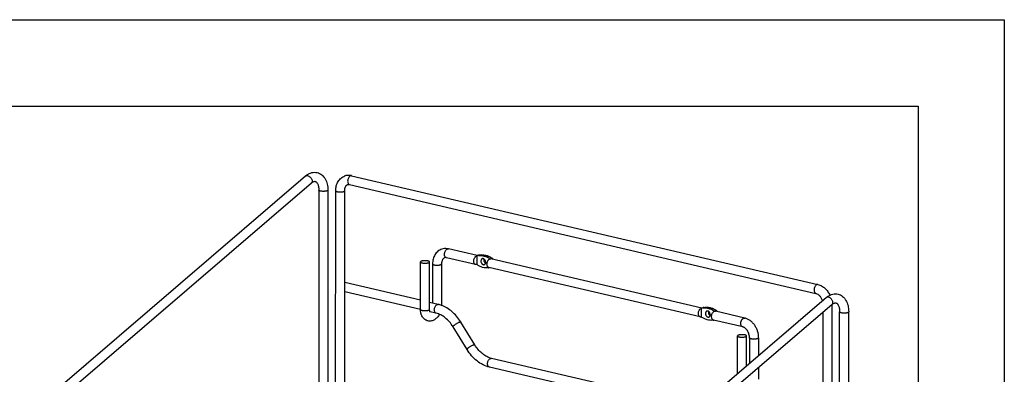
# Model space of a CAD drawing. Units: inches. Extents: x 0 to 17, y 0 to 11.
# Drawn here: x 11.3 to 17, y 8.9 to 11 of the extents above; entities that cross this region are included whole.
import ezdxf

# ---------------------------------------------------------------- set-up
doc = ezdxf.new("R2010")
doc.units = ezdxf.units.IN
doc.header["$LTSCALE"] = 0.935
doc.header["$MEASUREMENT"] = 0
doc.layers.get('0').update_dxf_attribs({"linetype": 'CONTINUOUS'})
doc.layers.add('02___PRT_ALL_AXES', color=7, linetype='CONTINUOUS')
doc.layers.add('03___PRT_ALL_CURVES', color=7, linetype='CONTINUOUS')

msp = doc.modelspace()

# ---------------------------------------------------------------- linework, layer by layer
at = {"color": 7, "linetype": 'Continuous'}
for p, q in [((0, 11), (17, 11)), ((17, 11), (17, 0)), ((0.5, 10.5), (16.5, 10.5)), ((16.5, 10.5), (16.5, 0.5)), ((11.4993, 8.8532), (12.9497, 10.0954)), ((11.5333, 8.8134), (12.9838, 10.0556)), ((13.2162, 10.0967), (15.9199, 9.4664)), ((13.0263, 10.0132), (13.0261, 8.128)), ((13.0787, 10.0132), (13.0785, 8.7424)), ((13.1236, 8.1234), (13.1238, 10.0097)), ((13.176, 8.1281), (13.1762, 10.0097)), ((13.2043, 10.0457), (15.908, 9.4154)), ((13.9443, 9.6339), (13.7778, 9.6728)), ((13.6157, 9.3226), (13.6158, 9.5973)), ((13.6681, 9.3226), (13.6682, 9.5973)), ((13.9353, 9.5822), (13.7659, 9.6217)), ((13.9413, 9.6329), (13.9413, 9.5826)), ((13.9443, 9.6339), (13.9517, 9.6364)), ((13.952, 9.6365), (13.9517, 9.6364)), ((14.0178, 9.6151), (14.0283, 9.6185)), ((15.2464, 9.3304), (14.0238, 9.6154)), ((13.6855, 9.5858), (13.6855, 9.359)), ((13.7379, 9.5858), (13.7379, 9.3456)), ((15.2374, 9.2787), (14.0119, 9.5644)), ((13.6157, 9.3752), (13.1762, 9.4777)), ((13.6155, 9.3215), (13.1762, 9.4239)), ((13.7186, 9.3512), (13.6681, 9.363)), ((15.9689, 9.3915), (14.5185, 8.1493)), ((13.7067, 9.3002), (13.6706, 9.3086)), ((16.003, 9.3517), (14.5525, 8.1095)), ((15.2433, 9.3294), (15.2433, 9.279)), ((15.2464, 9.3304), (15.2538, 9.3328)), ((15.2541, 9.3329), (15.2538, 9.3328)), ((15.3199, 9.3115), (15.3303, 9.3149)), ((15.4953, 9.2724), (15.3259, 9.3118)), ((15.9479, 9.3045), (15.9478, 8.1018)), ((16.0003, 9.3493), (16.0002, 8.1191)), ((16.0453, 8.134), (16.0455, 9.3093)), ((16.0977, 8.1513), (16.0979, 9.3093)), ((13.9299, 9.1174), (13.8487, 9.2494)), ((15.4834, 9.2213), (15.314, 9.2608)), ((13.8853, 9.0899), (13.8041, 9.2219)), ((15.4536, 8.9501), (15.4536, 9.1689)), ((15.506, 8.995), (15.506, 9.1689)), ((15.5233, 9.1573), (15.5233, 9.0098)), ((15.5757, 9.1573), (15.5757, 9.0547)), ((15.1759, 8.7713), (14.0273, 9.0391)), ((15.164, 8.7202), (14.0154, 8.988)), ((15.5757, 8.9857), (15.5757, 8.9183))]:
    msp.add_line(p, q, dxfattribs=at)
at = {"color": 9, "linetype": 'Continuous'}
for p, q in [((13.9578, 9.6376), (13.9581, 9.6377)), ((15.2599, 9.334), (15.2602, 9.3341))]:
    msp.add_line(p, q, dxfattribs=at)
at = {"color": 7, "linetype": 'Continuous'}
for centre, radius, start, end in [((13.0178, 10.016), 0.1045, 125.6255, 130.5969), ((13.1991, 10.029), 0.0698, 88.9113, 108.1844), ((13.1991, 10.0251), 0.0737, 81.1649, 88.9711), ((13.1987, 10.022), 0.0767, 76.868, 81.2016), ((13.7604, 9.598), 0.0768, 76.8697, 81.9284), ((13.9595, 9.5585), 0.0766, 97.3954, 103.7427), ((13.9598, 9.5566), 0.0786, 95.551, 97.4207), ((13.9713, 9.5576), 0.0812, 101.0877, 103.7426), ((13.9572, 9.5141), 0.1279, 54.3367, 56.6955), ((13.9995, 9.64), 0.0775, 277.4181, 280.5838), ((16.037, 9.3121), 0.1045, 125.6255, 130.5969), ((13.6607, 9.3211), 0.0164, 307.978, 309.3876), ((13.6807, 9.1899), 0.1657, 69.8537, 76.7996), ((15.2615, 9.255), 0.0766, 97.3954, 103.7427), ((15.2618, 9.253), 0.0786, 95.551, 97.4207), ((15.2734, 9.254), 0.0812, 101.0877, 103.7426), ((15.2593, 9.2105), 0.1279, 54.3367, 56.6955), ((13.6116, 9.1036), 0.2784, 31.5876, 32.3635), ((15.3016, 9.3364), 0.0775, 277.4181, 280.5838), ((14.0521, 9.1454), 0.1092, 251.9728, 256.8581)]:
    msp.add_arc(centre, radius, start, end, dxfattribs=at)
at = {"color": 9, "linetype": 'Continuous'}
for centre, radius, start, end in [((13.2139, 10.0869), 0.0101, 77.0342, 82.7387), ((13.9699, 9.562), 0.0766, 99.0416, 103.7476), ((15.272, 9.2584), 0.0766, 99.0416, 103.7476)]:
    msp.add_arc(centre, radius, start, end, dxfattribs=at)
at = {"color": 7, "linetype": 'Continuous'}
for points, knots in [([(12.9569, 10.101), (12.9613, 10.1041), (12.9706, 10.1097), (12.9857, 10.1151), (13.0013, 10.1171), (13.0118, 10.116), (13.0168, 10.1148)], [0, 0, 0, 0, 0.257241, 0.507931, 0.754735, 1, 1, 1, 1]), ([(13.0168, 10.1148), (13.0217, 10.1137), (13.0311, 10.1103), (13.0438, 10.1021), (13.0546, 10.0913), (13.0635, 10.0784), (13.0703, 10.0639), (13.0752, 10.0479), (13.078, 10.0308), (13.0787, 10.0191), (13.0787, 10.0132)], [0, 0, 0, 0, 0.115878, 0.232378, 0.350563, 0.471514, 0.596459, 0.726162, 0.860976, 1, 1, 1, 1]), ([(12.9838, 10.0556), (12.986, 10.0574), (12.9901, 10.0604), (12.9961, 10.0633), (13.0009, 10.0642), (13.0038, 10.0641), (13.0049, 10.0639)], [0, 0, 0, 0, 0.366221, 0.643725, 0.846446, 1, 1, 1, 1]), ([(13.0049, 10.0639), (13.0059, 10.0636), (13.0081, 10.0627), (13.0114, 10.0604), (13.0142, 10.0574), (13.0165, 10.0542), (13.019, 10.05), (13.0218, 10.0435), (13.0243, 10.0345), (13.0259, 10.0242), (13.0263, 10.0169), (13.0263, 10.0132)], [0, 0, 0, 0, 0.052925, 0.119832, 0.208095, 0.262308, 0.323177, 0.46329, 0.625436, 0.805795, 1, 1, 1, 1]), ([(13.1238, 10.0097), (13.1238, 10.0192), (13.126, 10.0378), (13.1347, 10.0593), (13.1452, 10.0738), (13.1546, 10.0831), (13.1653, 10.0904), (13.1733, 10.0939), (13.1774, 10.0952)], [0, 0, 0, 0, 0.26329, 0.515597, 0.638601, 0.759934, 0.880232, 1, 1, 1, 1]), ([(13.1937, 10.0455), (13.1953, 10.046), (13.1988, 10.0465), (13.2024, 10.0461), (13.2043, 10.0457)], [0, 0, 0, 0, 0.466073, 1, 1, 1, 1]), ([(13.1762, 10.0097), (13.1762, 10.0145), (13.1769, 10.0215), (13.1796, 10.0299), (13.182, 10.035), (13.1847, 10.039), (13.1876, 10.042), (13.1906, 10.0442), (13.1927, 10.0451), (13.1937, 10.0455)], [0, 0, 0, 0, 0.342479, 0.492887, 0.626063, 0.740905, 0.839205, 0.9232, 1, 1, 1, 1]), ([(13.739, 9.6712), (13.7349, 9.6699), (13.727, 9.6664), (13.7162, 9.6591), (13.7069, 9.6499), (13.6991, 9.639), (13.693, 9.627), (13.6871, 9.6093), (13.6855, 9.5952), (13.6855, 9.5858)], [0, 0, 0, 0, 0.119689, 0.239879, 0.361154, 0.484064, 0.609168, 0.736873, 1, 1, 1, 1]), ([(13.7712, 9.674), (13.7658, 9.6748), (13.7549, 9.6751), (13.7441, 9.6729), (13.739, 9.6712)], [0, 0, 0, 0, 0.501628, 1, 1, 1, 1]), ([(13.6588, 9.6029), (13.6567, 9.6034), (13.6523, 9.6041), (13.6453, 9.6046), (13.6381, 9.6046), (13.6322, 9.6041), (13.6277, 9.6035), (13.6248, 9.6028), (13.6222, 9.6021), (13.62, 9.6013), (13.6182, 9.6004), (13.6169, 9.5995), (13.616, 9.5985), (13.6158, 9.5977), (13.6158, 9.5973)], [0, 0, 0, 0, 0.140654, 0.298312, 0.46155, 0.618331, 0.690711, 0.75734, 0.81712, 0.869176, 0.912973, 0.948486, 0.976617, 1, 1, 1, 1]), ([(13.6158, 9.5973), (13.6158, 9.5971), (13.6159, 9.5965), (13.6164, 9.5957), (13.6172, 9.5949), (13.6183, 9.5942), (13.6196, 9.5935), (13.6212, 9.5929), (13.6231, 9.5923), (13.6244, 9.5919), (13.6251, 9.5918)], [0, 0, 0, 0, 0.070403, 0.149808, 0.244389, 0.357244, 0.489596, 0.641484, 0.812183, 1, 1, 1, 1]), ([(13.6251, 9.5918), (13.6272, 9.5913), (13.6317, 9.5905), (13.6386, 9.59), (13.6459, 9.59), (13.6518, 9.5905), (13.6562, 9.5912), (13.6591, 9.5918), (13.6617, 9.5925), (13.664, 9.5933), (13.6657, 9.5942), (13.6671, 9.5952), (13.6679, 9.5962), (13.6682, 9.597), (13.6682, 9.5973)], [0, 0, 0, 0, 0.140654, 0.298312, 0.46155, 0.618331, 0.690711, 0.75734, 0.81712, 0.869176, 0.912973, 0.948486, 0.976617, 1, 1, 1, 1]), ([(13.6682, 9.5973), (13.6682, 9.5976), (13.668, 9.5982), (13.6675, 9.599), (13.6667, 9.5997), (13.6657, 9.6005), (13.6643, 9.6011), (13.6627, 9.6018), (13.6608, 9.6024), (13.6595, 9.6027), (13.6588, 9.6029)], [0, 0, 0, 0, 0.070403, 0.149808, 0.244389, 0.357244, 0.489596, 0.641484, 0.812183, 1, 1, 1, 1]), ([(13.7554, 9.6215), (13.7544, 9.6212), (13.7523, 9.6202), (13.748, 9.6172), (13.7442, 9.6123), (13.7412, 9.606), (13.7393, 9.5999), (13.7381, 9.5931), (13.7379, 9.5883), (13.7379, 9.5858)], [0, 0, 0, 0, 0.076664, 0.161315, 0.373458, 0.506583, 0.656928, 0.82235, 1, 1, 1, 1]), ([(13.7659, 9.6217), (13.765, 9.622), (13.7626, 9.6224), (13.7591, 9.6224), (13.7565, 9.6219), (13.7554, 9.6215)], [0, 0, 0, 0, 0.282214, 0.661795, 1, 1, 1, 1]), ([(13.9353, 9.5822), (13.9344, 9.5825), (13.9326, 9.5832), (13.9302, 9.585), (13.9281, 9.5875), (13.9258, 9.5918), (13.9243, 9.5983), (13.9244, 9.6069), (13.9264, 9.6156), (13.9295, 9.6223), (13.9327, 9.6268), (13.9361, 9.6303), (13.9392, 9.6322), (13.9413, 9.6329)], [0, 0, 0, 0, 0.046106, 0.09432, 0.146303, 0.202961, 0.330276, 0.472453, 0.620237, 0.76283, 0.829237, 0.891168, 1, 1, 1, 1]), ([(13.9521, 9.6348), (13.9576, 9.6353), (13.9688, 9.6352), (13.9857, 9.6317), (14.0023, 9.625), (14.0128, 9.6187), (14.0178, 9.6151)], [0, 0, 0, 0, 0.23488, 0.478197, 0.732941, 1, 1, 1, 1]), ([(13.9557, 9.6373), (13.9616, 9.6384), (13.9738, 9.6394), (13.9923, 9.637), (14.0105, 9.6309), (14.0219, 9.6246), (14.0274, 9.621)], [0, 0, 0, 0, 0.238826, 0.48332, 0.73637, 1, 1, 1, 1]), ([(14.0119, 9.5644), (14.011, 9.5646), (14.0092, 9.5653), (14.0067, 9.5671), (14.0047, 9.5696), (14.0024, 9.5739), (14.0008, 9.5805), (14.001, 9.5891), (14.0029, 9.5978), (14.0061, 9.6044), (14.0093, 9.6089), (14.0127, 9.6124), (14.0157, 9.6144), (14.0178, 9.6151)], [0, 0, 0, 0, 0.046106, 0.09432, 0.146303, 0.202961, 0.330276, 0.472453, 0.620237, 0.76283, 0.829237, 0.891168, 1, 1, 1, 1]), ([(14.0178, 9.6151), (14.0188, 9.6154), (14.0208, 9.6158), (14.0228, 9.6156), (14.0238, 9.6154)], [0, 0, 0, 0, 0.511471, 1, 1, 1, 1]), ([(14.0318, 9.618), (14.0315, 9.6182), (14.031, 9.6185), (14.0298, 9.6188), (14.0288, 9.6187), (14.0283, 9.6185)], [0, 0, 0, 0, 0.250875, 0.49616, 1, 1, 1, 1]), ([(14.0345, 9.6129), (14.0344, 9.6135), (14.0339, 9.6153), (14.0329, 9.6172), (14.0318, 9.618)], [0, 0, 0, 0, 0.284803, 1, 1, 1, 1]), ([(13.9413, 9.5826), (13.9403, 9.5823), (13.9383, 9.5819), (13.9363, 9.582), (13.9353, 9.5822)], [0, 0, 0, 0, 0.511471, 1, 1, 1, 1]), ([(14.0095, 9.5632), (14.0039, 9.5624), (13.9922, 9.5622), (13.9747, 9.5655), (13.9574, 9.5723), (13.9465, 9.5788), (13.9413, 9.5826)], [0, 0, 0, 0, 0.234632, 0.477669, 0.732411, 1, 1, 1, 1]), ([(15.9199, 9.4664), (15.9272, 9.4647), (15.9418, 9.459), (15.9609, 9.445), (15.9771, 9.4266), (15.9853, 9.4122), (15.9887, 9.4046)], [0, 0, 0, 0, 0.237577, 0.483413, 0.738216, 1, 1, 1, 1]), ([(15.908, 9.4154), (15.9116, 9.4145), (15.9172, 9.4119), (15.9241, 9.4067), (15.9315, 9.3993), (15.9394, 9.3876), (15.9436, 9.3768), (15.9452, 9.3711)], [0, 0, 0, 0, 0.186321, 0.300943, 0.427431, 0.705515, 1, 1, 1, 1]), ([(15.9761, 9.3971), (15.9805, 9.4002), (15.9898, 9.4058), (16.0049, 9.4112), (16.0205, 9.4132), (16.031, 9.4121), (16.036, 9.4109)], [0, 0, 0, 0, 0.257241, 0.507931, 0.754735, 1, 1, 1, 1]), ([(16.036, 9.4109), (16.0409, 9.4098), (16.0503, 9.4064), (16.063, 9.3982), (16.0738, 9.3874), (16.0827, 9.3745), (16.0895, 9.3599), (16.0944, 9.344), (16.0972, 9.3269), (16.0979, 9.3152), (16.0979, 9.3093)], [0, 0, 0, 0, 0.115878, 0.232378, 0.350563, 0.471514, 0.596459, 0.726162, 0.860976, 1, 1, 1, 1]), ([(13.6586, 9.2558), (13.6552, 9.2565), (13.6503, 9.2583), (13.6442, 9.2616), (13.6386, 9.2656), (13.6322, 9.2716), (13.6261, 9.2801), (13.6214, 9.2897), (13.6181, 9.3002), (13.6162, 9.3112), (13.6157, 9.3187), (13.6157, 9.3226)], [0, 0, 0, 0, 0.120583, 0.180976, 0.241371, 0.362408, 0.484467, 0.60859, 0.735635, 0.866278, 1, 1, 1, 1]), ([(13.6712, 9.3065), (13.6714, 9.3065), (13.6716, 9.3064), (13.6719, 9.3062), (13.672, 9.3061), (13.6721, 9.3061), (13.6721, 9.3061), (13.6721, 9.3061), (13.6721, 9.306), (13.6722, 9.306), (13.6722, 9.306), (13.6721, 9.3061), (13.6721, 9.3061), (13.6721, 9.3061), (13.672, 9.3062), (13.6719, 9.3063), (13.6718, 9.3065), (13.6716, 9.3068), (13.6714, 9.3071), (13.6712, 9.3075), (13.6708, 9.3081), (13.6704, 9.309), (13.6699, 9.3104), (13.6694, 9.3119), (13.669, 9.3137), (13.6686, 9.3157), (13.6683, 9.3179), (13.6682, 9.3202), (13.6681, 9.3217), (13.6681, 9.3226)], [0, 0, 0, 0, 0.025232, 0.044766, 0.048464, 0.051607, 0.054158, 0.056096, 0.057408, 0.058078, 0.058105, 0.058776, 0.060147, 0.062241, 0.06869, 0.078327, 0.091373, 0.108052, 0.1284, 0.152315, 0.1797, 0.244545, 0.322403, 0.412405, 0.513245, 0.623648, 0.74239, 0.86825, 1, 1, 1, 1]), ([(13.8467, 9.2526), (13.8399, 9.2633), (13.825, 9.2837), (13.7988, 9.3101), (13.7697, 9.3313), (13.7486, 9.3415), (13.7378, 9.3455)], [0, 0, 0, 0, 0.263087, 0.51812, 0.763727, 1, 1, 1, 1]), ([(15.2374, 9.2787), (15.2365, 9.2789), (15.2347, 9.2796), (15.2322, 9.2814), (15.2302, 9.2839), (15.2279, 9.2882), (15.2264, 9.2948), (15.2265, 9.3034), (15.2285, 9.3121), (15.2316, 9.3187), (15.2348, 9.3232), (15.2382, 9.3267), (15.2412, 9.3287), (15.2433, 9.3294)], [0, 0, 0, 0, 0.046106, 0.09432, 0.146303, 0.202961, 0.330276, 0.472453, 0.620237, 0.76283, 0.829237, 0.891168, 1, 1, 1, 1]), ([(15.2542, 9.3312), (15.2597, 9.3317), (15.2709, 9.3317), (15.2878, 9.3282), (15.3044, 9.3215), (15.3148, 9.3151), (15.3199, 9.3115)], [0, 0, 0, 0, 0.23488, 0.478197, 0.732941, 1, 1, 1, 1]), ([(15.2578, 9.3337), (15.2637, 9.3349), (15.2759, 9.3359), (15.2943, 9.3335), (15.3126, 9.3273), (15.324, 9.321), (15.3295, 9.3174)], [0, 0, 0, 0, 0.238826, 0.48332, 0.73637, 1, 1, 1, 1]), ([(15.314, 9.2608), (15.3131, 9.261), (15.3112, 9.2617), (15.3088, 9.2636), (15.3068, 9.2661), (15.3045, 9.2703), (15.3029, 9.2769), (15.303, 9.2855), (15.305, 9.2942), (15.3081, 9.3009), (15.3114, 9.3054), (15.3148, 9.3089), (15.3178, 9.3108), (15.3199, 9.3115)], [0, 0, 0, 0, 0.046106, 0.09432, 0.146303, 0.202961, 0.330276, 0.472453, 0.620237, 0.76283, 0.829237, 0.891168, 1, 1, 1, 1]), ([(15.3199, 9.3115), (15.3209, 9.3118), (15.3229, 9.3122), (15.3249, 9.3121), (15.3259, 9.3119)], [0, 0, 0, 0, 0.511471, 1, 1, 1, 1]), ([(15.3339, 9.3144), (15.3336, 9.3146), (15.3331, 9.3149), (15.3319, 9.3152), (15.3309, 9.3151), (15.3303, 9.3149)], [0, 0, 0, 0, 0.250875, 0.49616, 1, 1, 1, 1]), ([(15.3365, 9.3094), (15.3365, 9.3099), (15.336, 9.3118), (15.335, 9.3136), (15.3339, 9.3144)], [0, 0, 0, 0, 0.284803, 1, 1, 1, 1]), ([(16.003, 9.3517), (16.0052, 9.3535), (16.0093, 9.3565), (16.0153, 9.3594), (16.0201, 9.3603), (16.023, 9.3602), (16.0241, 9.36)], [0, 0, 0, 0, 0.366221, 0.643725, 0.846446, 1, 1, 1, 1]), ([(16.0241, 9.36), (16.0251, 9.3597), (16.0273, 9.3588), (16.0306, 9.3565), (16.0334, 9.3535), (16.0357, 9.3503), (16.0382, 9.3461), (16.041, 9.3396), (16.0435, 9.3306), (16.0451, 9.3203), (16.0455, 9.313), (16.0455, 9.3093)], [0, 0, 0, 0, 0.052925, 0.119832, 0.208095, 0.262308, 0.323177, 0.46329, 0.625436, 0.805795, 1, 1, 1, 1]), ([(13.7251, 9.2941), (13.7217, 9.2877), (13.7157, 9.2787), (13.7056, 9.2687), (13.6973, 9.2626), (13.6882, 9.258), (13.6785, 9.2551), (13.6685, 9.2542), (13.6618, 9.255), (13.6586, 9.2558)], [0, 0, 0, 0, 0.263254, 0.390161, 0.514328, 0.636636, 0.757977, 0.878983, 1, 1, 1, 1]), ([(13.8041, 9.2219), (13.7979, 9.232), (13.7843, 9.2507), (13.7602, 9.2741), (13.7343, 9.2911), (13.7158, 9.2981), (13.7067, 9.3002)], [0, 0, 0, 0, 0.277987, 0.539795, 0.781045, 1, 1, 1, 1]), ([(15.2433, 9.279), (15.2424, 9.2787), (15.2404, 9.2783), (15.2384, 9.2784), (15.2374, 9.2787)], [0, 0, 0, 0, 0.511471, 1, 1, 1, 1]), ([(15.3116, 9.2596), (15.306, 9.2589), (15.2943, 9.2586), (15.2768, 9.2619), (15.2595, 9.2687), (15.2486, 9.2753), (15.2433, 9.279)], [0, 0, 0, 0, 0.234632, 0.477669, 0.732411, 1, 1, 1, 1]), ([(15.5757, 9.1573), (15.5757, 9.1702), (15.5726, 9.1897), (15.5631, 9.2138), (15.5534, 9.2306), (15.5415, 9.2454), (15.5276, 9.2577), (15.5122, 9.267), (15.5009, 9.271), (15.4953, 9.2724)], [0, 0, 0, 0, 0.25708, 0.386964, 0.515549, 0.641581, 0.764315, 0.883634, 1, 1, 1, 1]), ([(15.5233, 9.1573), (15.5233, 9.161), (15.5227, 9.1684), (15.5202, 9.1795), (15.5161, 9.1901), (15.5107, 9.1998), (15.5043, 9.2081), (15.4983, 9.2137), (15.4934, 9.2171), (15.489, 9.2195), (15.4856, 9.2208), (15.4834, 9.2213)], [0, 0, 0, 0, 0.136965, 0.279041, 0.421831, 0.561028, 0.692271, 0.811383, 0.865252, 0.914699, 1, 1, 1, 1]), ([(15.4597, 9.1735), (15.4588, 9.1732), (15.4572, 9.1726), (15.4555, 9.1717), (15.4545, 9.1708), (15.454, 9.1702), (15.4536, 9.1695), (15.4536, 9.1691), (15.4536, 9.1689)], [0, 0, 0, 0, 0.346811, 0.624476, 0.737472, 0.835174, 0.920957, 1, 1, 1, 1]), ([(15.4536, 9.1689), (15.4536, 9.1687), (15.4536, 9.1683), (15.4539, 9.1677), (15.4543, 9.1672), (15.455, 9.1664), (15.4564, 9.1655), (15.4584, 9.1646), (15.461, 9.1638), (15.4639, 9.163), (15.4672, 9.1624), (15.4722, 9.1618), (15.4787, 9.1615), (15.4864, 9.1617), (15.4925, 9.1624), (15.4969, 9.1633), (15.4989, 9.1639), (15.4998, 9.1642)], [0, 0, 0, 0, 0.011488, 0.023741, 0.037366, 0.052788, 0.089941, 0.136086, 0.19101, 0.253954, 0.323752, 0.39906, 0.559742, 0.722414, 0.873322, 0.94044, 1, 1, 1, 1]), ([(15.506, 9.1689), (15.506, 9.169), (15.5059, 9.1694), (15.5057, 9.17), (15.5053, 9.1705), (15.5045, 9.1713), (15.5032, 9.1722), (15.5011, 9.1731), (15.4986, 9.174), (15.4956, 9.1747), (15.4923, 9.1753), (15.4874, 9.1759), (15.4809, 9.1762), (15.4732, 9.176), (15.467, 9.1753), (15.4626, 9.1744), (15.4606, 9.1738), (15.4597, 9.1735)], [0, 0, 0, 0, 0.011488, 0.023741, 0.037366, 0.052788, 0.089941, 0.136086, 0.19101, 0.253954, 0.323752, 0.39906, 0.559742, 0.722414, 0.873322, 0.94044, 1, 1, 1, 1]), ([(15.4998, 9.1642), (15.5007, 9.1645), (15.5023, 9.1651), (15.5041, 9.1661), (15.5051, 9.1669), (15.5056, 9.1675), (15.5059, 9.1682), (15.506, 9.1686), (15.506, 9.1689)], [0, 0, 0, 0, 0.346811, 0.624476, 0.737472, 0.835174, 0.920957, 1, 1, 1, 1]), ([(14.0154, 8.988), (14.0026, 8.991), (13.977, 9.0005), (13.9419, 9.0231), (13.9106, 9.0532), (13.8931, 9.0771), (13.8853, 9.0899)], [0, 0, 0, 0, 0.233872, 0.478518, 0.734414, 1, 1, 1, 1]), ([(14.0184, 9.0416), (14.01, 9.0443), (13.9931, 9.052), (13.9697, 9.0688), (13.948, 9.0908), (13.9356, 9.1081), (13.9299, 9.1174)], [0, 0, 0, 0, 0.222475, 0.464901, 0.725381, 1, 1, 1, 1])]:
    msp.add_open_spline(points, degree=3, knots=knots, dxfattribs=at)
at = {"color": 9, "linetype": 'Continuous'}
for points, knots in [([(12.9497, 10.0954), (12.9504, 10.096), (12.952, 10.097), (12.9548, 10.0978), (12.958, 10.098), (12.9601, 10.0976), (12.9612, 10.0974)], [0, 0, 0, 0, 0.225983, 0.463511, 0.720544, 1, 1, 1, 1]), ([(12.9612, 10.0974), (12.9634, 10.0969), (12.9679, 10.095), (12.974, 10.0908), (12.9795, 10.0852), (12.9839, 10.0787), (12.9868, 10.072), (12.9878, 10.0663), (12.9875, 10.0623), (12.9868, 10.0596), (12.9856, 10.0574), (12.9844, 10.0561), (12.9838, 10.0556)], [0, 0, 0, 0, 0.123598, 0.261907, 0.407461, 0.552046, 0.687281, 0.806951, 0.860277, 0.909566, 0.955663, 1, 1, 1, 1]), ([(13.2102, 10.0964), (13.2081, 10.0957), (13.2039, 10.093), (13.199, 10.0869), (13.1953, 10.0791), (13.1933, 10.0704), (13.1932, 10.0618), (13.1948, 10.0552), (13.197, 10.0509), (13.1991, 10.0485), (13.2015, 10.0466), (13.2033, 10.0459), (13.2043, 10.0457)], [0, 0, 0, 0, 0.108779, 0.236919, 0.379475, 0.5273, 0.669531, 0.796884, 0.853574, 0.90555, 0.953807, 1, 1, 1, 1]), ([(13.2152, 10.0969), (13.2148, 10.097), (13.2131, 10.0971), (13.2114, 10.0968), (13.2102, 10.0964)], [0, 0, 0, 0, 0.244084, 1, 1, 1, 1]), ([(13.0356, 10.0076), (13.0343, 10.0079), (13.0324, 10.0084), (13.0301, 10.0094), (13.028, 10.0104), (13.0263, 10.0119), (13.0263, 10.0132)], [0, 0, 0, 0, 0.362277, 0.516857, 0.651787, 1, 1, 1, 1]), ([(13.0787, 10.0132), (13.0787, 10.0128), (13.0784, 10.012), (13.0776, 10.011), (13.0762, 10.0101), (13.0744, 10.0092), (13.0722, 10.0084), (13.0696, 10.0076), (13.0667, 10.007), (13.0623, 10.0064), (13.0563, 10.0059), (13.0491, 10.0059), (13.0421, 10.0064), (13.0377, 10.0071), (13.0356, 10.0076)], [0, 0, 0, 0, 0.023386, 0.051529, 0.086991, 0.13078, 0.18286, 0.242615, 0.309243, 0.381659, 0.538391, 0.701596, 0.859524, 1, 1, 1, 1]), ([(13.1238, 10.0097), (13.1238, 10.0094), (13.1241, 10.0085), (13.1251, 10.0074), (13.1266, 10.0064), (13.1287, 10.0055), (13.1312, 10.0046), (13.1342, 10.0039), (13.1375, 10.0033), (13.1424, 10.0027), (13.1489, 10.0024), (13.1566, 10.0026), (13.1637, 10.0034), (13.1681, 10.0044), (13.1701, 10.0051)], [0, 0, 0, 0, 0.023537, 0.052515, 0.089696, 0.13581, 0.19076, 0.253735, 0.323548, 0.398892, 0.559634, 0.722329, 0.873442, 1, 1, 1, 1]), ([(13.1701, 10.0051), (13.171, 10.0054), (13.1725, 10.006), (13.1743, 10.0069), (13.1753, 10.0078), (13.176, 10.0086), (13.1762, 10.0093), (13.1762, 10.0097)], [0, 0, 0, 0, 0.346457, 0.624784, 0.738465, 0.836555, 1, 1, 1, 1]), ([(13.761, 9.6244), (13.758, 9.6272), (13.7559, 9.6325), (13.7551, 9.639), (13.755, 9.6428), (13.7553, 9.6467), (13.7562, 9.6519), (13.7582, 9.6581), (13.7613, 9.6637), (13.7643, 9.6674), (13.7674, 9.6702), (13.77, 9.6718), (13.7719, 9.6724)], [0, 0, 0, 0, 0.220301, 0.285937, 0.354508, 0.425139, 0.496878, 0.6394, 0.774268, 0.836876, 0.895533, 1, 1, 1, 1]), ([(13.7719, 9.6724), (13.7729, 9.6727), (13.7748, 9.6731), (13.7769, 9.673), (13.7778, 9.6728)], [0, 0, 0, 0, 0.511238, 1, 1, 1, 1]), ([(13.7659, 9.6217), (13.765, 9.6219), (13.7633, 9.6226), (13.7617, 9.6237), (13.761, 9.6244)], [0, 0, 0, 0, 0.489512, 1, 1, 1, 1]), ([(13.9581, 9.6377), (13.9639, 9.6385), (13.9758, 9.639), (13.9938, 9.6359), (14.0117, 9.6291), (14.0228, 9.6224), (14.0283, 9.6185)], [0, 0, 0, 0, 0.234441, 0.477265, 0.731917, 1, 1, 1, 1]), ([(13.6855, 9.5858), (13.6855, 9.5855), (13.6856, 9.5849), (13.6861, 9.5841), (13.6869, 9.5834), (13.688, 9.5826), (13.6893, 9.5819), (13.6916, 9.581), (13.6935, 9.5805), (13.6948, 9.5802)], [0, 0, 0, 0, 0.070428, 0.149821, 0.244367, 0.357243, 0.489685, 0.641851, 1, 1, 1, 1]), ([(13.6948, 9.5802), (13.6962, 9.5799), (13.6992, 9.5793), (13.7056, 9.5786), (13.7123, 9.5784), (13.7189, 9.5787), (13.7236, 9.5792), (13.7279, 9.58), (13.7305, 9.5807), (13.7317, 9.5811)], [0, 0, 0, 0, 0.115676, 0.243402, 0.516178, 0.651829, 0.780524, 0.897949, 1, 1, 1, 1]), ([(13.7317, 9.5811), (13.7326, 9.5814), (13.7342, 9.582), (13.736, 9.583), (13.737, 9.5838), (13.7375, 9.5845), (13.7378, 9.5851), (13.7379, 9.5856), (13.7379, 9.5858)], [0, 0, 0, 0, 0.347045, 0.624544, 0.737466, 0.835167, 0.920949, 1, 1, 1, 1]), ([(15.9139, 9.466), (15.9118, 9.4653), (15.9076, 9.4627), (15.9027, 9.4566), (15.899, 9.4487), (15.897, 9.4401), (15.8969, 9.4315), (15.8985, 9.4249), (15.9008, 9.4206), (15.9028, 9.4181), (15.9052, 9.4163), (15.9071, 9.4156), (15.908, 9.4154)], [0, 0, 0, 0, 0.108779, 0.236919, 0.379475, 0.5273, 0.669531, 0.796884, 0.853574, 0.90555, 0.953807, 1, 1, 1, 1]), ([(15.9199, 9.4664), (15.9189, 9.4666), (15.9169, 9.4668), (15.9149, 9.4664), (15.9139, 9.466)], [0, 0, 0, 0, 0.489474, 1, 1, 1, 1]), ([(15.9804, 9.3935), (15.9793, 9.3937), (15.9772, 9.394), (15.974, 9.3939), (15.9712, 9.3931), (15.9696, 9.3921), (15.9689, 9.3915)], [0, 0, 0, 0, 0.279456, 0.536489, 0.774017, 1, 1, 1, 1]), ([(16.003, 9.3517), (16.0036, 9.3522), (16.0048, 9.3535), (16.006, 9.3557), (16.0067, 9.3584), (16.007, 9.3624), (16.006, 9.3681), (16.0031, 9.3748), (15.9987, 9.3813), (15.9932, 9.3869), (15.9871, 9.3911), (15.9826, 9.393), (15.9804, 9.3935)], [0, 0, 0, 0, 0.044337, 0.090434, 0.139723, 0.193049, 0.312719, 0.447954, 0.592539, 0.738093, 0.876402, 1, 1, 1, 1]), ([(13.6157, 9.3226), (13.6157, 9.3223), (13.6159, 9.3217), (13.6164, 9.3209), (13.6172, 9.3202), (13.6182, 9.3194), (13.6196, 9.3187), (13.6212, 9.3181), (13.6231, 9.3175), (13.6244, 9.3172), (13.6251, 9.317)], [0, 0, 0, 0, 0.070404, 0.149817, 0.244406, 0.357267, 0.489621, 0.641506, 0.812196, 1, 1, 1, 1]), ([(13.6251, 9.317), (13.6272, 9.3165), (13.6316, 9.3158), (13.6386, 9.3153), (13.6458, 9.3153), (13.6518, 9.3158), (13.6562, 9.3164), (13.6591, 9.317), (13.6617, 9.3178), (13.6639, 9.3186), (13.6657, 9.3194), (13.6671, 9.3204), (13.6679, 9.3214), (13.6681, 9.3222), (13.6681, 9.3226)], [0, 0, 0, 0, 0.14066, 0.298326, 0.461571, 0.618355, 0.690735, 0.757363, 0.817141, 0.869193, 0.912985, 0.948492, 0.976619, 1, 1, 1, 1]), ([(13.7067, 9.3002), (13.7057, 9.3004), (13.7039, 9.3011), (13.7015, 9.303), (13.6995, 9.3054), (13.6972, 9.3097), (13.6956, 9.3163), (13.6957, 9.3249), (13.6977, 9.3336), (13.7014, 9.3414), (13.7063, 9.3475), (13.7105, 9.3502), (13.7126, 9.3509)], [0, 0, 0, 0, 0.046193, 0.09445, 0.146426, 0.203116, 0.330469, 0.4727, 0.620525, 0.763081, 0.891221, 1, 1, 1, 1]), ([(13.7126, 9.3509), (13.7136, 9.3512), (13.7156, 9.3516), (13.7176, 9.3515), (13.7186, 9.3512)], [0, 0, 0, 0, 0.510526, 1, 1, 1, 1]), ([(15.2602, 9.3341), (15.2659, 9.335), (15.2779, 9.3355), (15.2959, 9.3324), (15.3137, 9.3255), (15.3249, 9.3188), (15.3303, 9.3149)], [0, 0, 0, 0, 0.234441, 0.477265, 0.731917, 1, 1, 1, 1]), ([(16.0455, 9.3093), (16.0455, 9.308), (16.0472, 9.3065), (16.0493, 9.3055), (16.0516, 9.3045), (16.0535, 9.304), (16.0548, 9.3037)], [0, 0, 0, 0, 0.348213, 0.483143, 0.637723, 1, 1, 1, 1]), ([(16.0548, 9.3037), (16.0569, 9.3032), (16.0613, 9.3025), (16.0683, 9.302), (16.0755, 9.302), (16.0815, 9.3025), (16.0859, 9.3031), (16.0888, 9.3037), (16.0914, 9.3045), (16.0936, 9.3053), (16.0954, 9.3062), (16.0968, 9.3071), (16.0976, 9.3081), (16.0979, 9.3089), (16.0979, 9.3093)], [0, 0, 0, 0, 0.140476, 0.298404, 0.461609, 0.618341, 0.690757, 0.757385, 0.81714, 0.86922, 0.913009, 0.948471, 0.976614, 1, 1, 1, 1]), ([(13.8041, 9.2219), (13.8037, 9.2225), (13.8041, 9.2236), (13.8046, 9.2246), (13.8053, 9.2257), (13.8065, 9.2271), (13.8083, 9.229), (13.8105, 9.2309), (13.8131, 9.233), (13.817, 9.236), (13.8223, 9.2396), (13.8289, 9.2435), (13.8352, 9.2467), (13.8394, 9.2484), (13.8413, 9.249)], [0, 0, 0, 0, 0.042474, 0.058696, 0.077392, 0.122203, 0.176613, 0.239622, 0.309946, 0.3862, 0.549649, 0.715792, 0.870498, 1, 1, 1, 1]), ([(13.8413, 9.249), (13.8422, 9.2493), (13.8439, 9.2498), (13.8458, 9.2501), (13.8471, 9.2501), (13.8478, 9.25), (13.8484, 9.2498), (13.8486, 9.2495), (13.8487, 9.2494)], [0, 0, 0, 0, 0.369616, 0.657613, 0.76967, 0.861181, 0.935689, 1, 1, 1, 1]), ([(15.4834, 9.2213), (15.4824, 9.2215), (15.4806, 9.2223), (15.4782, 9.2241), (15.4761, 9.2266), (15.4745, 9.2297), (15.4733, 9.2332), (15.4726, 9.2372), (15.4724, 9.2415), (15.4726, 9.2459), (15.4734, 9.2504), (15.4747, 9.2547), (15.4763, 9.2588), (15.4784, 9.2626), (15.4808, 9.2659), (15.4841, 9.2694), (15.4872, 9.2713), (15.4893, 9.272)], [0, 0, 0, 0, 0.046072, 0.094235, 0.146174, 0.202774, 0.264276, 0.330304, 0.400104, 0.472579, 0.546473, 0.62042, 0.693053, 0.763089, 0.829415, 0.891296, 1, 1, 1, 1]), ([(15.4893, 9.272), (15.4903, 9.2723), (15.4923, 9.2727), (15.4943, 9.2726), (15.4953, 9.2724)], [0, 0, 0, 0, 0.511238, 1, 1, 1, 1]), ([(15.5326, 9.1517), (15.5313, 9.152), (15.5294, 9.1526), (15.5271, 9.1535), (15.5258, 9.1542), (15.5247, 9.1549), (15.5239, 9.1557), (15.5234, 9.1565), (15.5233, 9.157), (15.5233, 9.1573)], [0, 0, 0, 0, 0.358149, 0.510315, 0.642757, 0.755633, 0.850179, 0.929572, 1, 1, 1, 1]), ([(15.5695, 9.1526), (15.5683, 9.1522), (15.5657, 9.1515), (15.5614, 9.1508), (15.5567, 9.1503), (15.5501, 9.1499), (15.5434, 9.1501), (15.537, 9.1509), (15.534, 9.1514), (15.5326, 9.1517)], [0, 0, 0, 0, 0.102051, 0.219476, 0.348171, 0.483822, 0.756598, 0.884324, 1, 1, 1, 1]), ([(15.5757, 9.1573), (15.5757, 9.1571), (15.5756, 9.1566), (15.5753, 9.156), (15.5748, 9.1554), (15.5738, 9.1545), (15.572, 9.1535), (15.5704, 9.1529), (15.5695, 9.1526)], [0, 0, 0, 0, 0.079051, 0.164833, 0.262534, 0.375456, 0.652955, 1, 1, 1, 1]), ([(13.8853, 9.0899), (13.8849, 9.0905), (13.8852, 9.0916), (13.8858, 9.0926), (13.8865, 9.0937), (13.8877, 9.0951), (13.8895, 9.0969), (13.8917, 9.0989), (13.8942, 9.101), (13.8981, 9.104), (13.9035, 9.1076), (13.91, 9.1114), (13.9164, 9.1146), (13.9205, 9.1164), (13.9225, 9.117)], [0, 0, 0, 0, 0.042474, 0.058696, 0.077392, 0.122203, 0.176613, 0.239622, 0.309946, 0.3862, 0.549649, 0.715792, 0.870498, 1, 1, 1, 1]), ([(13.9225, 9.117), (13.9234, 9.1173), (13.925, 9.1178), (13.927, 9.1181), (13.9283, 9.1181), (13.929, 9.118), (13.9295, 9.1178), (13.9298, 9.1175), (13.9299, 9.1174)], [0, 0, 0, 0, 0.369616, 0.657613, 0.76967, 0.861181, 0.935689, 1, 1, 1, 1]), ([(14.0154, 8.988), (14.0145, 8.9883), (14.0127, 8.989), (14.0103, 8.9908), (14.0082, 8.9933), (14.0059, 8.9976), (14.0044, 9.0042), (14.0045, 9.0127), (14.0065, 9.0214), (14.0101, 9.0292), (14.0151, 9.0353), (14.0193, 9.038), (14.0214, 9.0387)], [0, 0, 0, 0, 0.046193, 0.09445, 0.146426, 0.203116, 0.330469, 0.4727, 0.620525, 0.763081, 0.891221, 1, 1, 1, 1]), ([(14.0214, 9.0387), (14.0223, 9.039), (14.0243, 9.0394), (14.0264, 9.0393), (14.0273, 9.0391)], [0, 0, 0, 0, 0.510526, 1, 1, 1, 1])]:
    msp.add_open_spline(points, degree=3, knots=knots, dxfattribs=at)
at = {"layer": '02___PRT_ALL_AXES', "color": 7, "linetype": 'Continuous'}
for p, q in [((13.9882, 9.5924), (13.9909, 9.5898)), ((15.2903, 9.2889), (15.293, 9.2862))]:
    msp.add_line(p, q, dxfattribs=at)
for centre in [(14.0012, 9.603), (15.3032, 9.2994)]:
    msp.add_arc(centre, 0.0167, 232.2156, 237.3055, dxfattribs=at)
for points, knots in [([(13.9739, 9.6159), (13.9733, 9.6157), (13.9721, 9.6152), (13.9705, 9.6141), (13.9691, 9.6126), (13.9675, 9.6103), (13.9661, 9.6067), (13.9658, 9.6036), (13.9658, 9.602)], [0, 0, 0, 0, 0.111041, 0.223989, 0.340433, 0.461601, 0.720159, 1, 1, 1, 1]), ([(13.9658, 9.602), (13.9658, 9.5991), (13.9667, 9.5946), (13.9693, 9.5894), (13.9719, 9.586), (13.975, 9.5834), (13.9784, 9.5817), (13.9819, 9.5811), (13.9842, 9.5814), (13.9852, 9.5817)], [0, 0, 0, 0, 0.274978, 0.413146, 0.546454, 0.671992, 0.788457, 0.896713, 1, 1, 1, 1]), ([(13.9933, 9.5956), (13.9933, 9.5986), (13.9924, 9.603), (13.9898, 9.6083), (13.9872, 9.6116), (13.9841, 9.6143), (13.9807, 9.616), (13.9772, 9.6166), (13.9749, 9.6163), (13.9739, 9.6159)], [0, 0, 0, 0, 0.274978, 0.413146, 0.546454, 0.671992, 0.788457, 0.896713, 1, 1, 1, 1]), ([(13.9838, 9.6143), (13.9836, 9.6138), (13.9829, 9.6116), (13.9826, 9.6093), (13.9826, 9.6076)], [0, 0, 0, 0, 0.240474, 1, 1, 1, 1]), ([(13.9826, 9.6076), (13.9826, 9.6062), (13.9829, 9.6035), (13.9843, 9.5982), (13.9864, 9.5945), (13.9882, 9.5924)], [0, 0, 0, 0, 0.248914, 0.503329, 1, 1, 1, 1]), ([(13.9852, 9.5817), (13.9858, 9.5819), (13.987, 9.5825), (13.9886, 9.5836), (13.99, 9.585), (13.9916, 9.5874), (13.993, 9.5909), (13.9933, 9.594), (13.9933, 9.5956)], [0, 0, 0, 0, 0.111041, 0.223989, 0.340433, 0.461601, 0.720159, 1, 1, 1, 1]), ([(15.276, 9.3123), (15.2754, 9.3122), (15.2742, 9.3116), (15.2726, 9.3105), (15.2712, 9.3091), (15.2696, 9.3067), (15.2682, 9.3032), (15.2678, 9.3001), (15.2678, 9.2985)], [0, 0, 0, 0, 0.111041, 0.223989, 0.340433, 0.461601, 0.720159, 1, 1, 1, 1]), ([(15.2954, 9.292), (15.2954, 9.295), (15.2945, 9.2995), (15.2919, 9.3047), (15.2893, 9.3081), (15.2862, 9.3107), (15.2828, 9.3124), (15.2793, 9.313), (15.277, 9.3127), (15.276, 9.3123)], [0, 0, 0, 0, 0.274978, 0.413146, 0.546454, 0.671992, 0.788457, 0.896713, 1, 1, 1, 1]), ([(15.2859, 9.3107), (15.2857, 9.3102), (15.285, 9.308), (15.2847, 9.3058), (15.2847, 9.304)], [0, 0, 0, 0, 0.240474, 1, 1, 1, 1]), ([(15.2847, 9.304), (15.2847, 9.3027), (15.285, 9.2999), (15.2864, 9.2946), (15.2885, 9.2909), (15.2903, 9.2889)], [0, 0, 0, 0, 0.248914, 0.503329, 1, 1, 1, 1]), ([(15.2678, 9.2985), (15.2678, 9.2955), (15.2687, 9.2911), (15.2714, 9.2858), (15.274, 9.2824), (15.2771, 9.2798), (15.2804, 9.2781), (15.2839, 9.2775), (15.2862, 9.2778), (15.2873, 9.2782)], [0, 0, 0, 0, 0.274978, 0.413146, 0.546454, 0.671992, 0.788457, 0.896713, 1, 1, 1, 1]), ([(15.2873, 9.2782), (15.2879, 9.2784), (15.2891, 9.2789), (15.2907, 9.28), (15.2921, 9.2815), (15.2937, 9.2838), (15.2951, 9.2874), (15.2954, 9.2904), (15.2954, 9.292)], [0, 0, 0, 0, 0.111041, 0.223989, 0.340433, 0.461601, 0.720159, 1, 1, 1, 1])]:
    msp.add_open_spline(points, degree=3, knots=knots, dxfattribs=at)
at = {"layer": '03___PRT_ALL_CURVES', "color": 40, "linetype": 'Continuous'}
for p, q in [((13.9933, 9.5956), (14.0021, 9.5936)), ((15.2954, 9.292), (15.3042, 9.29))]:
    msp.add_line(p, q, dxfattribs=at)

doc.saveas('drawing.dxf')
